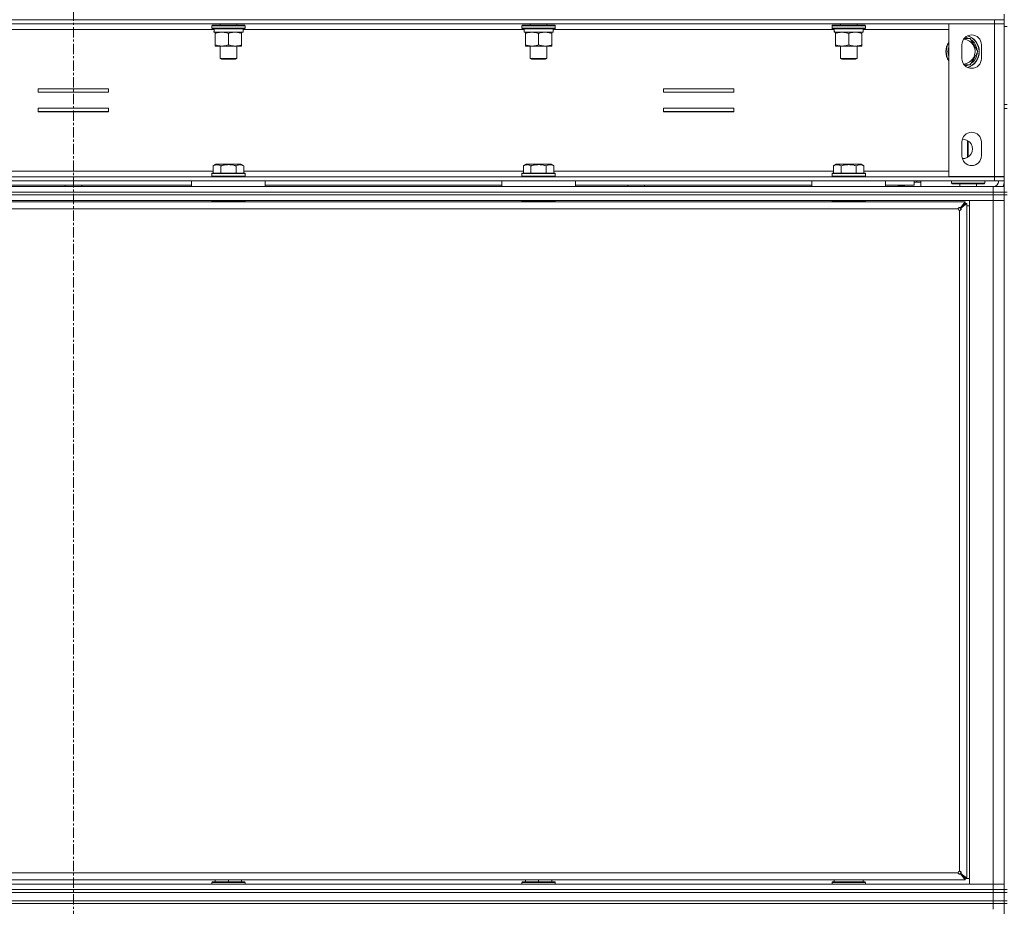
# Model space of a CAD drawing. Units: millimetres. Extents: x 0 to 29700, y -7 to 21000.
# Drawn here: x 20385 to 21094, y 16651 to 17289 of the extents above; entities that cross this region are included whole.
import ezdxf

# ---------------------------------------------------------------- set-up
doc = ezdxf.new("R2010")
doc.units = ezdxf.units.MM
doc.linetypes.add('K5LT_AXLED', pattern=[12, 7.5, -1.5, 1.5, -1.5])
doc.linetypes.add('K5LT_THIN', pattern=[0])
for name, color, linetype, true_color in [('OSI', 2, 'Continuous', 0xffff00), ('R', 1, 'Continuous', 0xff0000), ('WELDING', 7, 'Continuous', 0xffffff)]:
    doc.layers.add(name, color=color, linetype=linetype, true_color=true_color)

msp = doc.modelspace()

# ---------------------------------------------------------------- linework, layer by layer
at = {"layer": 'OSI', "color": 30, "linetype": 'K5LT_AXLED', "lineweight": 18, "true_color": 0xff8000}
msp.add_line((20423.64, 17751.85), (20423.64, 12745.35), dxfattribs=at)
at = {"layer": 'R', "color": 7, "linetype": 'K5LT_THIN', "lineweight": 18}
for p, q in [((21093.64, 17289.15), (21093.64, 17293.15)), ((19760.64, 17289.15), (21086.64, 17289.15)), ((19760.64, 17286.15), (21086.64, 17286.15)), ((20523.24, 17284.85), (20523.41, 17285.15)), ((20523.24, 17284.85), (20523.24, 17282.95)), ((20547.24, 17284.85), (20523.24, 17284.85)), ((20547.06, 17285.15), (20523.41, 17285.15)), ((20529.24, 17286.15), (20529.24, 17285.15)), ((20541.24, 17286.15), (20541.24, 17285.15)), ((20547.24, 17284.85), (20547.06, 17285.15)), ((20547.24, 17284.85), (20547.24, 17282.95)), ((20746.44, 17284.85), (20746.61, 17285.15)), ((20746.44, 17284.85), (20746.44, 17282.95)), ((20770.44, 17284.85), (20746.44, 17284.85)), ((20770.26, 17285.15), (20746.61, 17285.15)), ((20752.44, 17286.15), (20752.44, 17285.15)), ((20764.44, 17286.15), (20764.44, 17285.15)), ((20770.44, 17284.85), (20770.26, 17285.15)), ((20770.44, 17284.85), (20770.44, 17282.95)), ((20969.64, 17284.85), (20969.81, 17285.15)), ((20969.64, 17284.85), (20969.64, 17282.95)), ((20993.64, 17284.85), (20969.64, 17284.85)), ((20993.46, 17285.15), (20969.81, 17285.15)), ((20975.64, 17286.15), (20975.64, 17285.15)), ((20987.64, 17286.15), (20987.64, 17285.15)), ((20993.64, 17284.85), (20993.46, 17285.15)), ((20993.64, 17284.85), (20993.64, 17282.95)), ((21053.64, 17286.05), (21086.64, 17286.05)), ((21053.64, 17176.25), (21053.64, 17286.05)), ((21086.64, 17289.15), (21093.64, 17289.15)), ((21086.64, 17286.15), (21086.64, 17289.15)), ((21093.64, 17286.15), (21086.64, 17286.15)), ((21086.64, 17286.15), (21086.64, 17286.05)), ((21086.64, 17286.05), (21093.64, 17286.05)), ((21086.64, 17176.25), (21086.64, 17286.05)), ((21093.64, 17286.15), (21093.64, 17289.15)), ((21093.64, 17286.05), (21093.64, 17176.25)), ((21095.64, 17284.15), (21093.64, 17284.15)), ((20322.54, 17282.15), (20524.82, 17282.15)), ((20547.24, 17282.95), (20523.24, 17282.95)), ((20523.24, 17282.95), (20523.41, 17282.65)), ((20547.06, 17282.65), (20523.41, 17282.65)), ((20524.78, 17280.15), (20524.87, 17281.53)), ((20524.78, 17280.15), (20524.99, 17280.15)), ((20545.74, 17280.15), (20524.99, 17280.15)), ((20525.74, 17279.3), (20525.74, 17280.15)), ((20525.74, 17279.3), (20525.74, 17271)), ((20535.24, 17279.3), (20535.24, 17271)), ((20544.74, 17280.15), (20544.74, 17279.3)), ((20544.74, 17279.3), (20544.74, 17271)), ((20545.74, 17282.65), (20545.74, 17280.15)), ((20545.74, 17282.15), (20748.02, 17282.15)), ((20547.24, 17282.95), (20547.06, 17282.65)), ((20770.44, 17282.95), (20746.44, 17282.95)), ((20746.44, 17282.95), (20746.61, 17282.65)), ((20770.26, 17282.65), (20746.61, 17282.65)), ((20747.98, 17280.15), (20748.07, 17281.53)), ((20747.98, 17280.15), (20748.19, 17280.15)), ((20768.94, 17280.15), (20748.19, 17280.15)), ((20748.94, 17279.3), (20748.94, 17280.15)), ((20748.94, 17279.3), (20748.94, 17271)), ((20758.44, 17279.3), (20758.44, 17271)), ((20767.94, 17280.15), (20767.94, 17279.3)), ((20767.94, 17279.3), (20767.94, 17271)), ((20768.94, 17282.65), (20768.94, 17280.15)), ((20768.94, 17282.15), (20971.22, 17282.15)), ((20770.44, 17282.95), (20770.26, 17282.65)), ((20993.64, 17282.95), (20969.64, 17282.95)), ((20969.64, 17282.95), (20969.81, 17282.65)), ((20993.46, 17282.65), (20969.81, 17282.65)), ((20971.18, 17280.15), (20971.27, 17281.53)), ((20971.18, 17280.15), (20971.39, 17280.15)), ((20992.14, 17280.15), (20971.39, 17280.15)), ((20972.14, 17279.3), (20972.14, 17280.15)), ((20972.14, 17279.3), (20972.14, 17271)), ((20981.64, 17279.3), (20981.64, 17271)), ((20991.14, 17280.15), (20991.14, 17279.3)), ((20991.14, 17279.3), (20991.14, 17271)), ((20992.14, 17282.65), (20992.14, 17280.15)), ((20992.14, 17282.15), (21053.64, 17282.15)), ((20993.64, 17282.95), (20993.46, 17282.65)), ((20525.74, 17270.15), (20525.74, 17271)), ((20539.99, 17270.15), (20525.74, 17270.15)), ((20529.24, 17270.15), (20529.24, 17261.22)), ((20544.74, 17270.15), (20539.99, 17270.15)), ((20541.24, 17270.15), (20541.24, 17261.22)), ((20544.74, 17271), (20544.74, 17270.15)), ((20748.94, 17270.15), (20748.94, 17271)), ((20763.19, 17270.15), (20748.94, 17270.15)), ((20752.44, 17270.15), (20752.44, 17261.22)), ((20767.94, 17270.15), (20763.19, 17270.15)), ((20764.44, 17270.15), (20764.44, 17261.22)), ((20767.94, 17271), (20767.94, 17270.15)), ((20972.14, 17270.15), (20972.14, 17271)), ((20986.39, 17270.15), (20972.14, 17270.15)), ((20975.64, 17270.15), (20975.64, 17261.22)), ((20991.14, 17270.15), (20986.39, 17270.15)), ((20987.64, 17270.15), (20987.64, 17261.22)), ((20991.14, 17271), (20991.14, 17270.15)), ((21063.14, 17261.15), (21063.14, 17271.15)), ((21064.77, 17275.65), (21069.12, 17275.65)), ((21069.12, 17275.65), (21074.6, 17266.15)), ((21077.14, 17271.15), (21077.14, 17261.15)), ((21053.64, 17264.47), (21052.67, 17266.15)), ((21074.6, 17266.15), (21071.86, 17261.4)), ((21073.28, 17263.85), (21073.88, 17263.85)), ((21073.95, 17265.01), (21074.07, 17265.01)), ((21074.09, 17267.16), (21074.02, 17267.16)), ((20541.24, 17261.22), (20529.24, 17261.22)), ((20529.24, 17261.22), (20530.24, 17260.65)), ((20540.24, 17260.65), (20530.24, 17260.65)), ((20541.24, 17261.22), (20540.24, 17260.65)), ((20764.44, 17261.22), (20752.44, 17261.22)), ((20752.44, 17261.22), (20753.44, 17260.65)), ((20763.44, 17260.65), (20753.44, 17260.65)), ((20764.44, 17261.22), (20763.44, 17260.65)), ((20987.64, 17261.22), (20975.64, 17261.22)), ((20975.64, 17261.22), (20976.64, 17260.65)), ((20986.64, 17260.65), (20976.64, 17260.65)), ((20987.64, 17261.22), (20986.64, 17260.65)), ((21069.12, 17256.65), (21064.77, 17256.65)), ((21071.86, 17261.4), (21069.12, 17256.65)), ((20448.89, 17239.4), (20398.39, 17239.4)), ((20398.39, 17239.4), (20398.39, 17236.9)), ((20398.39, 17236.9), (20448.89, 17236.9)), ((20448.89, 17236.9), (20448.89, 17239.4)), ((20848.39, 17239.4), (20848.39, 17236.9)), ((20898.89, 17239.4), (20848.39, 17239.4)), ((20848.39, 17236.9), (20898.89, 17236.9)), ((20898.89, 17236.9), (20898.89, 17239.4)), ((21095.64, 17228.15), (21093.64, 17228.15)), ((20398.39, 17225.4), (20398.39, 17222.9)), ((20448.89, 17225.4), (20398.39, 17225.4)), ((20448.89, 17223.15), (20398.39, 17223.15)), ((20398.39, 17222.9), (20448.89, 17222.9)), ((20448.89, 17222.9), (20448.89, 17225.4)), ((20898.89, 17225.4), (20848.39, 17225.4)), ((20848.39, 17225.4), (20848.39, 17222.9)), ((20898.89, 17223.15), (20848.39, 17223.15)), ((20848.39, 17222.9), (20898.89, 17222.9)), ((20898.89, 17222.9), (20898.89, 17225.4)), ((21093.64, 17225.15), (21093.64, 17165.15)), ((21093.64, 17225.15), (21095.64, 17225.15)), ((21063.14, 17191.15), (21063.14, 17201.15)), ((21067.58, 17201.93), (21067.14, 17201.15)), ((21067.14, 17191.15), (21067.14, 17201.15)), ((21067.71, 17190.46), (21067.71, 17201.84)), ((21077.14, 17201.15), (21077.14, 17191.15)), ((20524.27, 17183.99), (20526.26, 17185.15)), ((20543.01, 17185.15), (20526.26, 17185.15)), ((20544.21, 17185.15), (20543.01, 17185.15)), ((20546.2, 17183.99), (20544.21, 17185.15)), ((20747.47, 17183.99), (20749.46, 17185.15)), ((20766.21, 17185.15), (20749.46, 17185.15)), ((20767.41, 17185.15), (20766.21, 17185.15)), ((20769.4, 17183.99), (20767.41, 17185.15)), ((20970.67, 17183.99), (20972.66, 17185.15)), ((20989.41, 17185.15), (20972.66, 17185.15)), ((20990.61, 17185.15), (20989.41, 17185.15)), ((20992.6, 17183.99), (20990.61, 17185.15)), ((21067.14, 17190.15), (21067.14, 17191.15)), ((21067.58, 17190.37), (21067.14, 17191.15)), ((21067.16, 17190.1), (21067.14, 17190.15)), ((20323, 17180.15), (20524.27, 17180.15)), ((20523.24, 17178.35), (20523.41, 17178.65)), ((20523.24, 17178.35), (20523.24, 17176.45)), ((20545.63, 17178.35), (20523.24, 17178.35)), ((20545.48, 17178.65), (20523.41, 17178.65)), ((20524.27, 17183.99), (20524.27, 17178.65)), ((20529.75, 17183.99), (20529.75, 17178.65)), ((20540.72, 17183.99), (20540.72, 17178.65)), ((20547.06, 17178.65), (20545.48, 17178.65)), ((20547.24, 17178.35), (20545.63, 17178.35)), ((20546.2, 17183.99), (20546.2, 17178.65)), ((20546.2, 17180.15), (20747.47, 17180.15)), ((20547.24, 17178.35), (20547.06, 17178.65)), ((20547.24, 17178.35), (20547.24, 17176.45)), ((20746.44, 17178.35), (20746.61, 17178.65)), ((20746.44, 17178.35), (20746.44, 17176.45)), ((20768.83, 17178.35), (20746.44, 17178.35)), ((20768.68, 17178.65), (20746.61, 17178.65)), ((20747.47, 17183.99), (20747.47, 17178.65)), ((20752.95, 17183.99), (20752.95, 17178.65)), ((20763.92, 17183.99), (20763.92, 17178.65)), ((20770.26, 17178.65), (20768.68, 17178.65)), ((20770.44, 17178.35), (20768.83, 17178.35)), ((20769.4, 17183.99), (20769.4, 17178.65)), ((20769.4, 17180.15), (20970.67, 17180.15)), ((20770.44, 17178.35), (20770.26, 17178.65)), ((20770.44, 17178.35), (20770.44, 17176.45)), ((20969.64, 17178.35), (20969.81, 17178.65)), ((20969.64, 17178.35), (20969.64, 17176.45)), ((20992.03, 17178.35), (20969.64, 17178.35)), ((20991.88, 17178.65), (20969.81, 17178.65)), ((20970.67, 17183.99), (20970.67, 17178.65)), ((20976.15, 17183.99), (20976.15, 17178.65)), ((20987.12, 17183.99), (20987.12, 17178.65)), ((20993.46, 17178.65), (20991.88, 17178.65)), ((20993.64, 17178.35), (20992.03, 17178.35)), ((20992.6, 17183.99), (20992.6, 17178.65)), ((20992.6, 17180.15), (21053.64, 17180.15)), ((20993.64, 17178.35), (20993.46, 17178.65)), ((20993.64, 17178.35), (20993.64, 17176.45)), ((19760.64, 17176.15), (21086.64, 17176.15)), ((19760.64, 17173.15), (21086.64, 17173.15)), ((20508.74, 17173.15), (20508.74, 17169.15)), ((20561.74, 17173.15), (20508.74, 17173.15)), ((20523.24, 17176.45), (20523.41, 17176.15)), ((20545.63, 17176.45), (20523.24, 17176.45)), ((20547.24, 17176.45), (20545.63, 17176.45)), ((20547.24, 17176.45), (20547.06, 17176.15)), ((20561.74, 17173.15), (20561.74, 17169.15)), ((20731.94, 17173.15), (20731.94, 17169.15)), ((20784.94, 17173.15), (20731.94, 17173.15)), ((20746.44, 17176.45), (20746.61, 17176.15)), ((20768.83, 17176.45), (20746.44, 17176.45)), ((20770.44, 17176.45), (20768.83, 17176.45)), ((20770.44, 17176.45), (20770.26, 17176.15)), ((20784.94, 17173.15), (20784.94, 17169.15)), ((20955.14, 17173.15), (20955.14, 17169.15)), ((21008.14, 17173.15), (20955.14, 17173.15)), ((20969.64, 17176.45), (20969.81, 17176.15)), ((20992.03, 17176.45), (20969.64, 17176.45)), ((20993.64, 17176.45), (20992.03, 17176.45)), ((20993.64, 17176.45), (20993.46, 17176.15)), ((21008.14, 17173.15), (21008.14, 17169.15)), ((21028.64, 17170.15), (21028.64, 17173.15)), ((21028.64, 17172.15), (21033.64, 17172.15)), ((21030.64, 17173.15), (21030.64, 17172.25)), ((21030.64, 17172.25), (21033.64, 17172.25)), ((21033.64, 17173.15), (21033.64, 17172.25)), ((21033.64, 17169.15), (21033.64, 17172.15)), ((21086.64, 17176.25), (21053.64, 17176.25)), ((21055.64, 17171.45), (21055.64, 17173.15)), ((21055.64, 17171.45), (21055.64, 17173.15)), ((21055.64, 17171.45), (21055.94, 17171.15)), ((21055.64, 17171.45), (21055.94, 17171.15)), ((21055.64, 17171.45), (21079.64, 17171.45)), ((21055.94, 17171.15), (21079.34, 17171.15)), ((21061.64, 17169.15), (21061.64, 17171.15)), ((21073.64, 17169.15), (21073.64, 17171.15)), ((21079.64, 17171.45), (21079.34, 17171.15)), ((21079.64, 17171.45), (21079.34, 17171.15)), ((21079.64, 17171.45), (21079.64, 17173.15)), ((21093.64, 17176.25), (21086.64, 17176.25)), ((21086.64, 17176.25), (21086.64, 17176.15)), ((21086.64, 17176.15), (21086.64, 17173.15)), ((21086.64, 17176.15), (21093.64, 17176.15)), ((21093.64, 17173.15), (21086.64, 17173.15)), ((21089.64, 17176.15), (21089.64, 17176.25)), ((21093.64, 17176.15), (21093.64, 17173.15)), ((19761.64, 17169.15), (21085.64, 17169.15)), ((19761.64, 17165.15), (21085.64, 17165.15)), ((19761.64, 17165.15), (21085.64, 17165.15)), ((20338.54, 17170.15), (20508.74, 17170.15)), ((20417.64, 17169.15), (20417.64, 17170.15)), ((20429.64, 17169.15), (20429.64, 17170.15)), ((20561.74, 17169.15), (20508.74, 17169.15)), ((20561.74, 17170.15), (20731.94, 17170.15)), ((20784.94, 17169.15), (20731.94, 17169.15)), ((20784.94, 17170.15), (20955.14, 17170.15)), ((20822.64, 17169.15), (20822.64, 17170.15)), ((20834.64, 17169.15), (20834.64, 17170.15)), ((21008.14, 17169.15), (20955.14, 17169.15)), ((21008.14, 17170.15), (21028.64, 17170.15)), ((21017.14, 17169.15), (21017.14, 17170.15)), ((21017.14, 17169.15), (21017.14, 17170.15)), ((21021.87, 17169.45), (21017.14, 17169.45)), ((21021.87, 17169.45), (21021.7, 17169.15)), ((21021.87, 17169.45), (21021.87, 17170.15)), ((21085.64, 17169.15), (21093.64, 17169.15)), ((21085.64, 17165.15), (21085.64, 17169.15)), ((21085.64, 17163.15), (21085.64, 17165.15)), ((21085.64, 17165.15), (21093.64, 17165.15)), ((21093.64, 17165.15), (21085.64, 17165.15)), ((21093.64, 17163.15), (21093.64, 17165.15)), ((21093.64, 17165.15), (21095.64, 17165.15)), ((19761.64, 17163.15), (21085.64, 17163.15)), ((21085.64, 17163.15), (19761.64, 17163.15)), ((21085.64, 17159.15), (19761.64, 17159.15)), ((21065.44, 17158.15), (19781.84, 17158.15)), ((20523.24, 17158.85), (20523.41, 17159.15)), ((20523.24, 17158.85), (20523.24, 17158.15)), ((20547.24, 17158.85), (20523.24, 17158.85)), ((20547.24, 17158.85), (20547.06, 17159.15)), ((20547.24, 17158.85), (20547.24, 17158.15)), ((20746.44, 17158.85), (20746.61, 17159.15)), ((20746.44, 17158.85), (20746.44, 17158.15)), ((20770.44, 17158.85), (20746.44, 17158.85)), ((20770.44, 17158.85), (20770.26, 17159.15)), ((20770.44, 17158.85), (20770.44, 17158.15)), ((20969.64, 17158.85), (20969.81, 17159.15)), ((20969.64, 17158.85), (20969.64, 17158.15)), ((20993.64, 17158.85), (20969.64, 17158.85)), ((20993.64, 17158.85), (20993.46, 17159.15)), ((20993.64, 17158.85), (20993.64, 17158.15)), ((21062.1, 17153.82), (21065.44, 17158.15)), ((21062.1, 17153.62), (21065.44, 17156.95)), ((21065.44, 17156.95), (21062.1, 17153.62)), ((21066.64, 17156.95), (21062.3, 17153.62)), ((21065.44, 17158.15), (21065.44, 17156.95)), ((21065.44, 17156.95), (21066.64, 17156.95)), ((21066.64, 16671.35), (21066.64, 17156.95)), ((21068.64, 17159.15), (21085.64, 17159.15)), ((21068.64, 16667.15), (21068.64, 17159.15)), ((21093.64, 17163.15), (21085.64, 17163.15)), ((21085.64, 17163.15), (21093.64, 17163.15)), ((21085.64, 17163.15), (21085.64, 17159.15)), ((21093.64, 17159.15), (21085.64, 17159.15)), ((21085.64, 16667.15), (21085.64, 17159.15)), ((21085.64, 17159.15), (21093.64, 17159.15)), ((21093.64, 17163.15), (21095.64, 17163.15)), ((21093.64, 17163.15), (21093.64, 16663.15)), ((21060.44, 17152.95), (19786.84, 17152.95)), ((21061.44, 16676.35), (21061.44, 17151.95)), ((21062.1, 17153.82), (21062.1, 17153.62)), ((21062.3, 17153.62), (21062.1, 17153.62)), ((21068.64, 17155.15), (21066.64, 17155.15)), ((19786.84, 16675.35), (21060.44, 16675.35)), ((21062.1, 16674.68), (21065.44, 16671.35)), ((21062.3, 16674.68), (21062.1, 16674.68)), ((21062.1, 16674.48), (21062.1, 16674.68)), ((21065.44, 16671.35), (21062.1, 16674.68)), ((21062.3, 16674.68), (21066.64, 16671.35)), ((19781.84, 16670.15), (21065.44, 16670.15)), ((20523.24, 16668.35), (20523.41, 16668.65)), ((20523.24, 16668.35), (20523.24, 16667.15)), ((20547.24, 16668.35), (20523.24, 16668.35)), ((20547.06, 16668.65), (20523.41, 16668.65)), ((20525.74, 16670.15), (20525.74, 16668.65)), ((20535.24, 16670.15), (20535.24, 16668.65)), ((20544.74, 16670.15), (20544.74, 16668.65)), ((20547.24, 16668.35), (20547.06, 16668.65)), ((20547.24, 16668.35), (20547.24, 16667.15)), ((20746.44, 16668.35), (20746.61, 16668.65)), ((20746.44, 16668.35), (20746.44, 16667.15)), ((20770.44, 16668.35), (20746.44, 16668.35)), ((20770.26, 16668.65), (20746.61, 16668.65)), ((20748.94, 16670.15), (20748.94, 16668.65)), ((20758.44, 16670.15), (20758.44, 16668.65)), ((20767.94, 16670.15), (20767.94, 16668.65)), ((20770.44, 16668.35), (20770.26, 16668.65)), ((20770.44, 16668.35), (20770.44, 16667.15)), ((20969.64, 16668.35), (20969.81, 16668.65)), ((20969.64, 16667.15), (20969.64, 16668.35)), ((20969.64, 16668.35), (20993.64, 16668.35)), ((20969.81, 16668.65), (20993.46, 16668.65)), ((20971.14, 16668.65), (20971.14, 16670.15)), ((20992.14, 16668.65), (20992.14, 16670.15)), ((20993.64, 16668.35), (20993.46, 16668.65)), ((20993.64, 16667.15), (20993.64, 16668.35)), ((21065.44, 16670.15), (21062.1, 16674.48)), ((21066.64, 16671.35), (21065.44, 16671.35)), ((21065.44, 16671.35), (21065.44, 16670.15)), ((21065.44, 16671.15), (21068.64, 16671.15)), ((19761.64, 16667.15), (21085.64, 16667.15)), ((19761.64, 16663.15), (21085.64, 16663.15)), ((19761.64, 16663.15), (21085.64, 16663.15)), ((19761.64, 16661.15), (21085.64, 16661.15)), ((19761.64, 16661.15), (21085.64, 16661.15)), ((21085.64, 16667.15), (21068.64, 16667.15)), ((21085.64, 16667.15), (21093.64, 16667.15)), ((21085.64, 16663.15), (21085.64, 16667.15)), ((21093.64, 16667.15), (21085.64, 16667.15)), ((21085.64, 16661.15), (21085.64, 16663.15)), ((21085.64, 16663.15), (21093.64, 16663.15)), ((21093.64, 16663.15), (21085.64, 16663.15)), ((21085.64, 16655.15), (21085.64, 16661.15)), ((21085.64, 16661.15), (21093.64, 16661.15)), ((21093.64, 16661.15), (21085.64, 16661.15)), ((21093.64, 16663.15), (21095.64, 16663.15)), ((21093.64, 16661.15), (21093.64, 16663.15)), ((21093.64, 16661.15), (21095.64, 16661.15)), ((21093.64, 16655.15), (21093.64, 16661.15)), ((19761.64, 16655.15), (21085.64, 16655.15)), ((19761.64, 16655.15), (21085.64, 16655.15)), ((21093.64, 16655.15), (21085.64, 16655.15)), ((21085.64, 16653.15), (21085.64, 16655.15)), ((21085.64, 16655.15), (21093.64, 16655.15)), ((21093.64, 16653.15), (21093.64, 16655.15)), ((21095.64, 16655.15), (21093.64, 16655.15)), ((19761.64, 16653.15), (21085.64, 16653.15)), ((21085.64, 16653.15), (19761.64, 16653.15)), ((21093.64, 16653.15), (21085.64, 16653.15)), ((21085.64, 16653.15), (21093.64, 16653.15)), ((21085.64, 16653.15), (21085.64, 16649.15)), ((21093.64, 16653.15), (21093.64, 16018.15)), ((21093.64, 16653.15), (21095.64, 16653.15))]:
    msp.add_line(p, q, dxfattribs=at)
for centre, radius, start, end in [((21070.14, 17271.15), 7, 0, 180), ((21063.64, 17266.15), 11.83, 287.0363, 72.9637), ((21063.64, 17266.15), 11.83, 287.0363, 72.9637), ((21063.64, 17266.15), 12, 287.95707, 72.04293), ((21063.64, 17266.15), 12, 287.95707, 72.04293), ((21063.64, 17266.15), 12, 146.44269, 180), ((21063.64, 17266.15), 12, 146.44269, 213.55731), ((21063.64, 17266.15), 11.83, 147.72958, 180), ((21063.64, 17266.15), 11.83, 147.72958, 212.27042), ((21063.64, 17266.15), 8.97, 330, 85.41829), ((21063.64, 17266.15), 10.5, 64.79123, 79.30891), ((21063.64, 17266.15), 10.5, 5.53239, 55.20877), ((21063.64, 17266.15), 12, 180, 213.55731), ((21063.64, 17266.15), 11.83, 180, 212.27042), ((21063.64, 17266.15), 10.5, 162.24721, 175.20877), ((21063.64, 17266.15), 10.5, 184.79123, 197.75279), ((21063.64, 17266.15), 10.5, 304.79123, 347.35895), ((21063.64, 17266.15), 10.5, 347.35895, 353.81052), ((21070.14, 17261.15), 7, 180, 0), ((21063.64, 17266.15), 8.97, 274.58171, 330), ((21063.64, 17266.15), 10.5, 280.69109, 295.20877), ((21070.14, 17201.15), 7, 0, 180), ((21063.64, 17196.15), 7, 268.28795, 91.71205), ((21070.14, 17191.15), 7, 180, 0), ((21085.64, 17173.15), 4, 270, 0), ((21085.64, 17173.15), 8, 330, 0), ((21061.44, 17152.95), 1, 180, 270), ((21061.44, 16675.35), 1, 90, 180)]:
    msp.add_arc(centre, radius, start, end, dxfattribs=at)
for centre in [(20535.24, 17285.07), (20758.44, 17285.07), (20981.64, 17285.07)]:
    msp.add_ellipse(centre, major_axis=(0, -22.52), ratio=0.466308, start_param=-1.46277, end_param=-1.350168, dxfattribs=at)
at = {"layer": 'WELDING', "color": 7, "linetype": 'K5LT_THIN', "lineweight": 18}
msp.add_line((21052.67, 17266.15), (21053.64, 17267.83), dxfattribs=at)
for points, knots in [([(20530.49, 17280.15), (20530.27, 17280.15), (20529.84, 17280.14), (20529.19, 17280.09), (20528.56, 17280), (20527.76, 17279.86), (20526.82, 17279.64), (20526.09, 17279.42), (20525.74, 17279.3)], [0, 0, 0, 0, 1.192024, 2.404251, 3.60809, 4.765234, 6.955738, 9, 9, 9, 9]), ([(20535.24, 17279.3), (20534.74, 17279.46), (20533.98, 17279.69), (20533.01, 17279.9), (20532.34, 17280.01), (20531.72, 17280.09), (20531.1, 17280.14), (20530.69, 17280.15), (20530.49, 17280.15)], [0, 0, 0, 0, 2.905563, 4.375924, 5.511195, 6.679161, 7.850161, 9, 9, 9, 9]), ([(20539.99, 17280.15), (20539.68, 17280.15), (20539.06, 17280.12), (20538.3, 17280.04), (20537.43, 17279.9), (20536.46, 17279.68), (20535.65, 17279.44), (20535.24, 17279.3)], [0, 0, 0, 0, 1.523216, 3.057663, 3.814901, 5.878539, 8, 8, 8, 8]), ([(20544.74, 17279.3), (20544.31, 17279.44), (20543.56, 17279.66), (20542.56, 17279.89), (20541.74, 17280.03), (20540.99, 17280.11), (20540.41, 17280.14), (20540.08, 17280.15), (20539.99, 17280.15)], [0, 0, 0, 0, 2.494996, 4.309231, 5.73815, 7.133977, 8.472011, 9, 9, 9, 9]), ([(20753.69, 17280.15), (20753.47, 17280.15), (20753.04, 17280.14), (20752.39, 17280.09), (20751.76, 17280), (20750.96, 17279.86), (20750.02, 17279.64), (20749.29, 17279.42), (20748.94, 17279.3)], [0, 0, 0, 0, 1.192024, 2.404251, 3.60809, 4.765234, 6.955738, 9, 9, 9, 9]), ([(20758.44, 17279.3), (20757.94, 17279.46), (20757.18, 17279.69), (20756.21, 17279.9), (20755.54, 17280.01), (20754.92, 17280.09), (20754.3, 17280.14), (20753.89, 17280.15), (20753.69, 17280.15)], [0, 0, 0, 0, 2.905563, 4.375924, 5.511195, 6.679161, 7.850161, 9, 9, 9, 9]), ([(20763.19, 17280.15), (20762.88, 17280.15), (20762.26, 17280.12), (20761.5, 17280.04), (20760.63, 17279.9), (20759.66, 17279.68), (20758.85, 17279.44), (20758.44, 17279.3)], [0, 0, 0, 0, 1.523216, 3.057663, 3.814901, 5.878539, 8, 8, 8, 8]), ([(20767.94, 17279.3), (20767.51, 17279.44), (20766.76, 17279.66), (20765.76, 17279.89), (20764.94, 17280.03), (20764.19, 17280.11), (20763.61, 17280.14), (20763.28, 17280.15), (20763.19, 17280.15)], [0, 0, 0, 0, 2.494996, 4.309231, 5.73815, 7.133977, 8.472011, 9, 9, 9, 9]), ([(20976.89, 17280.15), (20976.67, 17280.15), (20976.24, 17280.14), (20975.59, 17280.09), (20974.96, 17280), (20974.16, 17279.86), (20973.22, 17279.64), (20972.49, 17279.42), (20972.14, 17279.3)], [0, 0, 0, 0, 1.192024, 2.404251, 3.60809, 4.765234, 6.955738, 9, 9, 9, 9]), ([(20981.64, 17279.3), (20981.14, 17279.46), (20980.38, 17279.69), (20979.41, 17279.9), (20978.74, 17280.01), (20978.12, 17280.09), (20977.5, 17280.14), (20977.09, 17280.15), (20976.89, 17280.15)], [0, 0, 0, 0, 2.905563, 4.375924, 5.511195, 6.679161, 7.850161, 9, 9, 9, 9]), ([(20986.39, 17280.15), (20986.08, 17280.15), (20985.46, 17280.12), (20984.7, 17280.04), (20983.83, 17279.9), (20982.86, 17279.68), (20982.05, 17279.44), (20981.64, 17279.3)], [0, 0, 0, 0, 1.523216, 3.057663, 3.814901, 5.878539, 8, 8, 8, 8]), ([(20991.14, 17279.3), (20990.71, 17279.44), (20989.96, 17279.66), (20988.96, 17279.89), (20988.14, 17280.03), (20987.39, 17280.11), (20986.81, 17280.14), (20986.48, 17280.15), (20986.39, 17280.15)], [0, 0, 0, 0, 2.494996, 4.309231, 5.73815, 7.133977, 8.472011, 9, 9, 9, 9]), ([(20525.74, 17271), (20526.29, 17270.81), (20527.11, 17270.57), (20528.11, 17270.37), (20528.7, 17270.27), (20529.22, 17270.21), (20529.82, 17270.16), (20530.43, 17270.14), (20531.05, 17270.16), (20531.5, 17270.19), (20532, 17270.24), (20532.63, 17270.32), (20533.77, 17270.55), (20534.66, 17270.8), (20535.24, 17271)], [0, 0, 0, 0, 2.72415, 3.912285, 4.716446, 5.530362, 6.353984, 7.500189, 8.40607, 9.211142, 9.605533, 10.761675, 12.184093, 15, 15, 15, 15]), ([(20535.24, 17271), (20535.81, 17270.8), (20536.66, 17270.56), (20537.77, 17270.34), (20538.49, 17270.23), (20539.23, 17270.16), (20539.71, 17270.15), (20539.99, 17270.15)], [0, 0, 0, 0, 3.005828, 4.318193, 5.5895, 6.632109, 8, 8, 8, 8]), ([(20539.99, 17270.15), (20540.31, 17270.15), (20540.85, 17270.17), (20541.7, 17270.26), (20542.61, 17270.41), (20543.65, 17270.65), (20544.38, 17270.88), (20544.74, 17271)], [0, 0, 0, 0, 1.597458, 2.676777, 4.235764, 6.182879, 8, 8, 8, 8]), ([(20748.94, 17271), (20749.49, 17270.81), (20750.31, 17270.57), (20751.31, 17270.37), (20751.9, 17270.27), (20752.42, 17270.21), (20753.02, 17270.16), (20753.63, 17270.14), (20754.25, 17270.16), (20754.7, 17270.19), (20755.2, 17270.24), (20755.83, 17270.32), (20756.97, 17270.55), (20757.86, 17270.8), (20758.44, 17271)], [0, 0, 0, 0, 2.72415, 3.912285, 4.716446, 5.530362, 6.353984, 7.500189, 8.40607, 9.211142, 9.605533, 10.761675, 12.184093, 15, 15, 15, 15]), ([(20758.44, 17271), (20759.01, 17270.8), (20759.86, 17270.56), (20760.97, 17270.34), (20761.69, 17270.23), (20762.43, 17270.16), (20762.91, 17270.15), (20763.19, 17270.15)], [0, 0, 0, 0, 3.005828, 4.318193, 5.5895, 6.632109, 8, 8, 8, 8]), ([(20763.19, 17270.15), (20763.51, 17270.15), (20764.05, 17270.17), (20764.9, 17270.26), (20765.81, 17270.41), (20766.85, 17270.65), (20767.58, 17270.88), (20767.94, 17271)], [0, 0, 0, 0, 1.597458, 2.676777, 4.235764, 6.182879, 8, 8, 8, 8]), ([(20972.14, 17271), (20972.69, 17270.81), (20973.51, 17270.57), (20974.51, 17270.37), (20975.1, 17270.27), (20975.62, 17270.21), (20976.22, 17270.16), (20976.83, 17270.14), (20977.45, 17270.16), (20977.9, 17270.19), (20978.4, 17270.24), (20979.03, 17270.32), (20980.17, 17270.55), (20981.06, 17270.8), (20981.64, 17271)], [0, 0, 0, 0, 2.72415, 3.912285, 4.716446, 5.530362, 6.353984, 7.500189, 8.40607, 9.211142, 9.605533, 10.761675, 12.184093, 15, 15, 15, 15]), ([(20981.64, 17271), (20982.21, 17270.8), (20983.06, 17270.56), (20984.17, 17270.34), (20984.89, 17270.23), (20985.63, 17270.16), (20986.11, 17270.15), (20986.39, 17270.15)], [0, 0, 0, 0, 3.005828, 4.318193, 5.5895, 6.632109, 8, 8, 8, 8]), ([(20986.39, 17270.15), (20986.71, 17270.15), (20987.25, 17270.17), (20988.1, 17270.26), (20989.01, 17270.41), (20990.05, 17270.65), (20990.78, 17270.88), (20991.14, 17271)], [0, 0, 0, 0, 1.597458, 2.676777, 4.235764, 6.182879, 8, 8, 8, 8]), ([(20529.75, 17183.99), (20529.43, 17184.18), (20529.03, 17184.38), (20528.53, 17184.57), (20528.27, 17184.66), (20527.99, 17184.73), (20527.71, 17184.79), (20527.39, 17184.83), (20527.03, 17184.85), (20526.67, 17184.83), (20526.36, 17184.79), (20526, 17184.73), (20525.57, 17184.61), (20524.97, 17184.37), (20524.53, 17184.14), (20524.27, 17183.99)], [0, 0, 0, 0, 2.912728, 3.529104, 4.366059, 5.20805, 5.90491, 6.841792, 7.999747, 8.992853, 9.878966, 10.753647, 12.031595, 13.665019, 16, 16, 16, 16]), ([(20540.72, 17183.99), (20540.48, 17184.06), (20539.86, 17184.23), (20538.74, 17184.5), (20537.62, 17184.68), (20536.66, 17184.79), (20536.03, 17184.83), (20535.52, 17184.84), (20535.16, 17184.84), (20534.82, 17184.84), (20534.43, 17184.82), (20533.97, 17184.8), (20533.51, 17184.75), (20532.87, 17184.68), (20531.85, 17184.52), (20530.75, 17184.27), (20529.99, 17184.06), (20529.75, 17183.99)], [0, 0, 0, 0, 2.896048, 7.635036, 13.675312, 16.352744, 19.030177, 21.193346, 22.27493, 23.356515, 25.164905, 26.973294, 28.781684, 30.590074, 34.691771, 40.985529, 43.953237, 43.953237, 43.953237, 43.953237]), ([(20543.46, 17184.84), (20543.32, 17184.84), (20543.04, 17184.83), (20542.6, 17184.76), (20542.19, 17184.66), (20541.55, 17184.43), (20541.08, 17184.2), (20540.72, 17183.99)], [0, 0, 0, 0, 1.226606, 2.409535, 3.824463, 4.76519, 8, 8, 8, 8]), ([(20546.2, 17183.99), (20546.02, 17184.1), (20545.68, 17184.28), (20545.12, 17184.53), (20544.6, 17184.7), (20544.1, 17184.8), (20543.74, 17184.84), (20543.52, 17184.84), (20543.46, 17184.84)], [0, 0, 0, 0, 1.81824, 3.449192, 5.5205, 6.92415, 8.399389, 9, 9, 9, 9]), ([(20752.95, 17183.99), (20752.63, 17184.18), (20752.23, 17184.38), (20751.73, 17184.57), (20751.47, 17184.66), (20751.19, 17184.73), (20750.91, 17184.79), (20750.59, 17184.83), (20750.23, 17184.85), (20749.87, 17184.83), (20749.56, 17184.79), (20749.2, 17184.73), (20748.77, 17184.61), (20748.17, 17184.37), (20747.73, 17184.14), (20747.47, 17183.99)], [0, 0, 0, 0, 2.912728, 3.529104, 4.366059, 5.20805, 5.90491, 6.841792, 7.999747, 8.992853, 9.878966, 10.753647, 12.031595, 13.665019, 16, 16, 16, 16]), ([(20763.92, 17183.99), (20763.68, 17184.06), (20763.06, 17184.23), (20761.94, 17184.5), (20760.82, 17184.68), (20759.86, 17184.79), (20759.23, 17184.83), (20758.72, 17184.84), (20758.36, 17184.84), (20758.02, 17184.84), (20757.63, 17184.82), (20757.17, 17184.8), (20756.71, 17184.75), (20756.07, 17184.68), (20755.05, 17184.52), (20753.95, 17184.27), (20753.19, 17184.06), (20752.95, 17183.99)], [0, 0, 0, 0, 2.896048, 7.635036, 13.675312, 16.352744, 19.030177, 21.193346, 22.27493, 23.356515, 25.164905, 26.973294, 28.781684, 30.590074, 34.691771, 40.985529, 43.953237, 43.953237, 43.953237, 43.953237]), ([(20766.66, 17184.84), (20766.52, 17184.84), (20766.24, 17184.83), (20765.8, 17184.76), (20765.39, 17184.66), (20764.75, 17184.43), (20764.28, 17184.2), (20763.92, 17183.99)], [0, 0, 0, 0, 1.226606, 2.409535, 3.824463, 4.76519, 8, 8, 8, 8]), ([(20769.4, 17183.99), (20769.22, 17184.1), (20768.88, 17184.28), (20768.32, 17184.53), (20767.8, 17184.7), (20767.3, 17184.8), (20766.94, 17184.84), (20766.72, 17184.84), (20766.66, 17184.84)], [0, 0, 0, 0, 1.81824, 3.449192, 5.5205, 6.92415, 8.399389, 9, 9, 9, 9]), ([(20976.15, 17183.99), (20975.83, 17184.18), (20975.43, 17184.38), (20974.93, 17184.57), (20974.67, 17184.66), (20974.39, 17184.73), (20974.11, 17184.79), (20973.79, 17184.83), (20973.43, 17184.85), (20973.07, 17184.83), (20972.76, 17184.79), (20972.4, 17184.73), (20971.97, 17184.61), (20971.37, 17184.37), (20970.93, 17184.14), (20970.67, 17183.99)], [0, 0, 0, 0, 2.912728, 3.529104, 4.366059, 5.20805, 5.90491, 6.841792, 7.999747, 8.992853, 9.878966, 10.753647, 12.031595, 13.665019, 16, 16, 16, 16]), ([(20987.12, 17183.99), (20986.88, 17184.06), (20986.26, 17184.23), (20985.14, 17184.5), (20984.02, 17184.68), (20983.06, 17184.79), (20982.43, 17184.83), (20981.92, 17184.84), (20981.56, 17184.84), (20981.22, 17184.84), (20980.83, 17184.82), (20980.37, 17184.8), (20979.91, 17184.75), (20979.27, 17184.68), (20978.25, 17184.52), (20977.15, 17184.27), (20976.39, 17184.06), (20976.15, 17183.99)], [0, 0, 0, 0, 2.896048, 7.635036, 13.675312, 16.352744, 19.030177, 21.193346, 22.27493, 23.356515, 25.164905, 26.973294, 28.781684, 30.590074, 34.691771, 40.985529, 43.953237, 43.953237, 43.953237, 43.953237]), ([(20989.86, 17184.84), (20989.72, 17184.84), (20989.44, 17184.83), (20989, 17184.76), (20988.59, 17184.66), (20987.95, 17184.43), (20987.48, 17184.2), (20987.12, 17183.99)], [0, 0, 0, 0, 1.226606, 2.409535, 3.824463, 4.76519, 8, 8, 8, 8]), ([(20992.6, 17183.99), (20992.42, 17184.1), (20992.08, 17184.28), (20991.52, 17184.53), (20991, 17184.7), (20990.5, 17184.8), (20990.14, 17184.84), (20989.92, 17184.84), (20989.86, 17184.84)], [0, 0, 0, 0, 1.81824, 3.449192, 5.5205, 6.92415, 8.399389, 9, 9, 9, 9]), ([(21060.44, 17152.95), (21060.44, 17153.02), (21060.45, 17153.16), (21060.49, 17153.35), (21060.56, 17153.51), (21060.64, 17153.66), (21060.75, 17153.8), (21060.87, 17153.92), (21061.01, 17154.01), (21061.15, 17154.07), (21061.3, 17154.11), (21061.46, 17154.12), (21061.61, 17154.1), (21061.76, 17154.05), (21061.9, 17153.99), (21062.01, 17153.91), (21062.08, 17153.85), (21062.1, 17153.82)], [0, 0, 0, 0, 1.470866, 2.756302, 3.913126, 5.112062, 6.359704, 7.595701, 8.829867, 10.050416, 11.257472, 12.455125, 13.649414, 14.853025, 16.044355, 17.09644, 18, 18, 18, 18]), ([(21060.44, 17152.95), (21060.44, 17153.01), (21060.45, 17153.11), (21060.49, 17153.26), (21060.56, 17153.4), (21060.65, 17153.51), (21060.77, 17153.62), (21060.9, 17153.71), (21061.04, 17153.78), (21061.2, 17153.82), (21061.36, 17153.84), (21061.53, 17153.84), (21061.69, 17153.82), (21061.84, 17153.77), (21061.98, 17153.7), (21062.07, 17153.65), (21062.1, 17153.62)], [0, 0, 0, 0, 1.431968, 2.683968, 3.812303, 4.983484, 6.206496, 7.424194, 8.64762, 9.864829, 11.074261, 12.279315, 13.489232, 14.680729, 15.853079, 17, 17, 17, 17]), ([(21062.3, 17153.62), (21062.35, 17153.57), (21062.44, 17153.47), (21062.52, 17153.32), (21062.58, 17153.17), (21062.6, 17153.02), (21062.6, 17152.87), (21062.57, 17152.71), (21062.52, 17152.57), (21062.44, 17152.43), (21062.33, 17152.3), (21062.2, 17152.19), (21062.05, 17152.09), (21061.89, 17152.02), (21061.72, 17151.97), (21061.56, 17151.95), (21061.47, 17151.95), (21061.44, 17151.95)], [0, 0, 0, 0, 1.504505, 2.81434, 3.972756, 5.153591, 6.361741, 7.555487, 8.761047, 9.978755, 11.210245, 12.448996, 13.683637, 14.911265, 16.210718, 17.240384, 18, 18, 18, 18]), ([(21062.1, 17153.62), (21062.14, 17153.56), (21062.21, 17153.46), (21062.28, 17153.3), (21062.32, 17153.14), (21062.33, 17152.98), (21062.33, 17152.82), (21062.3, 17152.65), (21062.24, 17152.5), (21062.17, 17152.36), (21062.07, 17152.23), (21061.96, 17152.13), (21061.83, 17152.04), (21061.69, 17151.98), (21061.56, 17151.95), (21061.47, 17151.95), (21061.44, 17151.95)], [0, 0, 0, 0, 1.502176, 2.810833, 3.971347, 5.157416, 6.374463, 7.578465, 8.792784, 10.013189, 11.236206, 12.450171, 13.65881, 14.963383, 16.078753, 17, 17, 17, 17]), ([(21062.1, 16674.68), (21062.05, 16674.64), (21061.95, 16674.57), (21061.79, 16674.5), (21061.63, 16674.46), (21061.47, 16674.45), (21061.3, 16674.45), (21061.14, 16674.49), (21060.99, 16674.54), (21060.85, 16674.61), (21060.72, 16674.71), (21060.62, 16674.82), (21060.53, 16674.95), (21060.47, 16675.09), (21060.44, 16675.23), (21060.44, 16675.31), (21060.44, 16675.35)], [0, 0, 0, 0, 1.502176, 2.810833, 3.971347, 5.157416, 6.374463, 7.578465, 8.792784, 10.013189, 11.236206, 12.450171, 13.65881, 14.963383, 16.078753, 17, 17, 17, 17]), ([(21062.1, 16674.48), (21062.06, 16674.43), (21061.96, 16674.35), (21061.81, 16674.26), (21061.66, 16674.21), (21061.51, 16674.18), (21061.35, 16674.18), (21061.2, 16674.21), (21061.05, 16674.26), (21060.91, 16674.34), (21060.79, 16674.45), (21060.67, 16674.58), (21060.58, 16674.73), (21060.51, 16674.9), (21060.46, 16675.07), (21060.44, 16675.22), (21060.44, 16675.31), (21060.44, 16675.35)], [0, 0, 0, 0, 1.504505, 2.81434, 3.972756, 5.153591, 6.361741, 7.555487, 8.761047, 9.978755, 11.210245, 12.448996, 13.683637, 14.911265, 16.210718, 17.240384, 18, 18, 18, 18]), ([(21061.44, 16676.35), (21061.49, 16676.35), (21061.6, 16676.33), (21061.75, 16676.29), (21061.88, 16676.22), (21062, 16676.13), (21062.11, 16676.02), (21062.2, 16675.88), (21062.27, 16675.74), (21062.31, 16675.58), (21062.33, 16675.42), (21062.33, 16675.25), (21062.31, 16675.09), (21062.26, 16674.94), (21062.19, 16674.8), (21062.13, 16674.72), (21062.1, 16674.68)], [0, 0, 0, 0, 1.431968, 2.683968, 3.812303, 4.983484, 6.206496, 7.424194, 8.64762, 9.864829, 11.074261, 12.279315, 13.489232, 14.680729, 15.853079, 17, 17, 17, 17]), ([(21061.44, 16676.35), (21061.51, 16676.35), (21061.65, 16676.34), (21061.84, 16676.29), (21062, 16676.23), (21062.15, 16676.14), (21062.29, 16676.04), (21062.4, 16675.91), (21062.49, 16675.78), (21062.56, 16675.63), (21062.59, 16675.48), (21062.6, 16675.32), (21062.59, 16675.17), (21062.54, 16675.02), (21062.48, 16674.89), (21062.39, 16674.77), (21062.33, 16674.71), (21062.3, 16674.68)], [0, 0, 0, 0, 1.470867, 2.756302, 3.913126, 5.112062, 6.359704, 7.595701, 8.829867, 10.050416, 11.257472, 12.455125, 13.649414, 14.853025, 16.044355, 17.09644, 18, 18, 18, 18])]:
    msp.add_open_spline(points, degree=3, knots=knots, dxfattribs=at)

doc.saveas('drawing.dxf')
